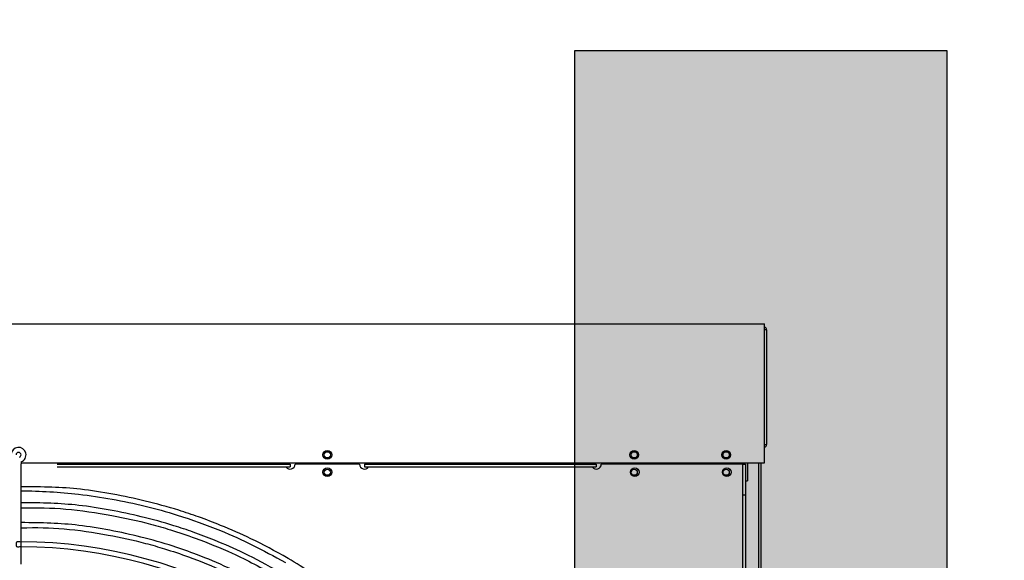
# Model space of a CAD drawing. Extents: x 1552525 to 1678675, y -128950 to 153350.
# Drawn here: x 1560468 to 1561260, y -90981 to -90545 of the extents above; entities that cross this region are included whole.
import ezdxf

# ---------------------------------------------------------------- set-up
doc = ezdxf.new("R2010")
doc.units = 0
doc.header["$LTSCALE"] = 1000
doc.header["$MEASUREMENT"] = 0
for name, color, linetype in [('A-L-绿化', 98, 'Continuous'), ('A-SECT-柱子', 255, 'Continuous'), ('PUB_HATCH', 8, 'Continuous')]:
    doc.layers.add(name, color=color, linetype=linetype)

# ---------------------------------------------------------------- blocks, each defined once
blk = doc.blocks.new('eeew')
at = {"linetype": 'Continuous'}
for p, q in [((7029.48, 6353.63), (7029.48, 4463.63)), ((7031.48, 6353.63), (7031.48, 4463.63)), ((7042.28, 4489.63), (7042.28, 4889.13)), ((7044.58, 4489.63), (7044.58, 4889.13)), ((7625.28, 4545.16), (7625.28, 4529.1)), ((7625.28, 4528.75), (7625.28, 4513.16)), ((7625.28, 4513.16), (7625.28, 4497.16)), ((7625.28, 4497.16), (7625.28, 4495.02)), ((7625.28, 4495.02), (7625.28, 4464.35)), ((7042.28, 4489.63), (7044.58, 4489.63)), ((7042.28, 4464.63), (7042.28, 4489.63)), ((7044.58, 4464.63), (7044.58, 4489.63)), ((7042.28, 4478.13), (7040.48, 4478.13)), ((7040.48, 4463.63), (7040.48, 4478.13)), ((7625.28, 4463.63), (7026.78, 4463.63)), ((7026.78, 4463.63), (7026.78, 4353.13)), ((7044.58, 4464.63), (7042.28, 4464.63)), ((7042.78, 4463.63), (7042.78, 4464.63)), ((7044.28, 4463.63), (7044.28, 4464.63)), ((7044.28, 4463.63), (7044.28, 4464.63)), ((7044.58, 4464.63), (7158.28, 4464.63)), ((7044.58, 4464.63), (7044.58, 4464.63)), ((7145.28, 4464.63), (7145.28, 4463.63)), ((7145.28, 4464.63), (7145.28, 4463.63)), ((7146.78, 4464.63), (7146.78, 4463.63)), ((7148.28, 4463.63), (7148.28, 4464.63)), ((7348.78, 4466.93), (7162.28, 4466.93)), ((7162.28, 4464.63), (7162.28, 4466.93)), ((7348.78, 4464.63), (7162.28, 4464.63)), ((7348.78, 4464.63), (7348.78, 4466.93)), ((7352.78, 4464.63), (7404.78, 4464.63)), ((7596.28, 4466.93), (7408.78, 4466.93)), ((7408.78, 4464.63), (7408.78, 4466.93)), ((7596.28, 4464.63), (7408.78, 4464.63)), ((7625.28, 4462.81), (7625.28, 4464.35)), ((7025.28, 4356.33), (7025.28, 4448.83)), ((7026.78, 4448.83), (7025.28, 4448.83)), ((7025.28, 4356.33), (7026.78, 4356.33)), ((7026.78, 4353.13), (7026.78, 4351.63)), ((8155.29, 4351.63), (7026.78, 4351.63))]:
    blk.add_line(p, q, dxfattribs=at)
for centre, radius in [((7057.28, 4471.13), 3.5), ((7057.78, 4471.13), 2.5), ((7131.28, 4471.13), 3.5), ((7131.78, 4471.13), 2.5), ((7378.78, 4471.13), 3.5), ((7378.78, 4471.13), 2.5), ((7057.78, 4457.13), 3.5), ((7057.78, 4457.13), 2.5), ((7131.78, 4457.13), 3.5), ((7131.78, 4457.13), 2.5), ((7378.78, 4457.13), 3.5), ((7378.78, 4457.13), 2.5)]:
    blk.add_circle(centre, radius, dxfattribs=at)
for centre, radius, start, end in [((7627.28, 4914.13), 387, 210.2961, 269.70922), ((7627.28, 4914.13), 383, 210.2992, 269.7008), ((7162.28, 4464.63), 4, 35.13466, 180), ((7348.78, 4464.63), 4, 0, 144.86534), ((7408.78, 4464.63), 4, 35.13466, 180), ((7627.29, 4457.16), 6, 109.53209, 0.06087), ((7627.29, 4457.16), 2, 109.53209, 180.06087), ((7627.29, 4457.16), 2, 180.06087, 0.06087), ((7027.58, 4448.83), 2.3, 110.38904, 180), ((7027.58, 4356.33), 2.3, 180, 249.61096)]:
    blk.add_arc(centre, radius, start, end, dxfattribs=at)
for points, knots in [([(7254.85, 4696.87), (7261.2, 4685.26), (7266.78, 4675.82), (7273.45, 4666.16), (7280.55, 4655.87), (7288.88, 4645.33), (7297.2, 4635.49), (7304.45, 4626.92), (7311.7, 4618.88), (7319.59, 4610.88), (7323.61, 4606.81), (7327.8, 4602.74), (7331.95, 4598.85), (7337.33, 4593.82), (7342.64, 4589.08), (7348.27, 4584.32), (7356.69, 4577.2), (7365.8, 4570.03), (7374.61, 4563.7), (7386.05, 4555.47), (7396.96, 4548.65), (7410.42, 4540.51)], [0, 0, 0, 0, 0.161715, 0.161715, 0.161715, 0.334034, 0.334034, 0.334034, 0.48414, 0.48414, 0.48414, 0.560649, 0.560649, 0.560649, 0.659615, 0.659615, 0.659615, 0.807752, 0.807752, 0.807752, 1, 1, 1, 1]), ([(7424.92, 4565.62), (7437.14, 4558.83), (7447.34, 4553.32), (7458.63, 4548.09), (7466.7, 4544.36), (7475.33, 4540.76), (7483.96, 4537.48), (7490.32, 4535.06), (7496.68, 4532.81), (7502.98, 4530.77), (7511.53, 4528), (7519.97, 4525.62), (7528.79, 4523.41), (7545.03, 4519.34), (7562.53, 4515.85), (7578.84, 4513.95), (7594.11, 4512.17), (7608.34, 4511.79), (7625.28, 4511.75)], [0, 0, 0, 0, 0.1795422, 0.1795422, 0.1795422, 0.30775, 0.30775, 0.30775, 0.4023777, 0.4023777, 0.4023777, 0.5307421, 0.5307421, 0.5307421, 0.767184, 0.767184, 0.767184, 0.9885684, 0.9885684, 0.9885684, 0.9885684]), ([(7625.28, 4515.87), (7612.67, 4515.64), (7602.03, 4515.77), (7590.7, 4516.74), (7579.15, 4517.72), (7566.87, 4519.57), (7555.15, 4521.74), (7544.95, 4523.62), (7535.16, 4525.75), (7525.12, 4528.42), (7520, 4529.78), (7514.81, 4531.28), (7509.78, 4532.83), (7503.27, 4534.83), (7497.03, 4536.93), (7490.62, 4539.26), (7481.04, 4542.76), (7471.1, 4546.79), (7461.97, 4550.96), (7450.12, 4556.37), (7439.63, 4562.01), (7426.92, 4569.09)], [0.0072533, 0.0072533, 0.0072533, 0.0072533, 0.1739446, 0.1739446, 0.1739446, 0.3437496, 0.3437496, 0.3437496, 0.4916653, 0.4916653, 0.4916653, 0.5670584, 0.5670584, 0.5670584, 0.664581, 0.664581, 0.664581, 0.8105566, 0.8105566, 0.8105566, 1, 1, 1, 1]), ([(7416.92, 4551.76), (7427.46, 4545.86), (7436.17, 4541.1), (7445.9, 4536.41), (7453.44, 4532.77), (7461.6, 4529.19), (7469.5, 4525.97), (7475.24, 4523.64), (7480.85, 4521.51), (7486.67, 4519.43), (7491.77, 4517.61), (7497.04, 4515.84), (7502.21, 4514.22), (7511.05, 4511.46), (7519.58, 4509.15), (7528.53, 4507), (7544.8, 4503.08), (7562.44, 4499.66), (7578.82, 4497.83), (7594.12, 4496.12), (7608.33, 4495.81), (7625.28, 4495.77)], [0, 0, 0, 0, 0.1492067, 0.1492067, 0.1492067, 0.2647741, 0.2647741, 0.2647741, 0.3487314, 0.3487314, 0.3487314, 0.4221865, 0.4221865, 0.4221865, 0.5477491, 0.5477491, 0.5477491, 0.7758117, 0.7758117, 0.7758117, 0.988963, 0.988963, 0.988963, 0.988963]), ([(7625.28, 4499.9), (7612.14, 4499.66), (7601.07, 4499.8), (7589.27, 4500.8), (7577.26, 4501.82), (7564.49, 4503.74), (7552.3, 4506), (7541.68, 4507.96), (7531.5, 4510.17), (7521.05, 4512.94), (7515.73, 4514.36), (7510.33, 4515.91), (7505.1, 4517.53), (7498.33, 4519.61), (7491.84, 4521.79), (7485.18, 4524.22), (7475.21, 4527.85), (7464.87, 4532.05), (7455.37, 4536.38), (7443.05, 4542.01), (7432.14, 4547.87), (7418.92, 4555.23)], [0.006972, 0.006972, 0.006972, 0.006972, 0.1738693, 0.1738693, 0.1738693, 0.3436898, 0.3436898, 0.3436898, 0.491619, 0.491619, 0.491619, 0.567019, 0.567019, 0.567019, 0.6645504, 0.6645504, 0.6645504, 0.8105393, 0.8105393, 0.8105393, 1, 1, 1, 1]), ([(7625.28, 4486.12), (7609.84, 4486.19), (7594.39, 4487.1), (7578.99, 4488.86), (7560.91, 4490.93), (7542.9, 4494.16), (7525.43, 4498.43), (7516.78, 4500.54), (7508.27, 4502.9), (7499.63, 4505.61), (7487.89, 4509.28), (7475.92, 4513.58), (7464.79, 4518.15), (7446.93, 4525.49), (7431.22, 4533.51), (7412.42, 4543.97)], [0.8341821, 0.8341821, 0.8341821, 0.8341821, 0.8686344, 0.8686344, 0.8686344, 0.9090847, 0.9090847, 0.9090847, 0.9291111, 0.9291111, 0.9291111, 0.9563309, 0.9563309, 0.9563309, 1, 1, 1, 1]), ([(7410.42, 4540.51), (7421.29, 4534.42), (7430.26, 4529.51), (7440.3, 4524.67), (7448.08, 4520.93), (7456.49, 4517.23), (7464.64, 4513.92), (7470.55, 4511.52), (7476.33, 4509.32), (7482.34, 4507.17), (7487.6, 4505.3), (7493.04, 4503.47), (7498.36, 4501.8), (7507.47, 4498.95), (7516.25, 4496.59), (7525.48, 4494.37), (7542.25, 4490.34), (7560.49, 4486.77), (7577.35, 4484.9), (7593.09, 4483.15), (7607.62, 4482.89), (7625.37, 4482.86)], [0, 0, 0, 0, 0.15094, 0.15094, 0.15094, 0.26785, 0.26785, 0.26785, 0.352783, 0.352783, 0.352783, 0.427091, 0.427091, 0.427091, 0.554112, 0.554112, 0.554112, 0.784825, 0.784825, 0.784825, 1, 1, 1, 1]), ([(7625.28, 4528.96), (7625.28, 4529.74), (7625.2, 4530.52), (7625.54, 4530.86), (7625.85, 4531.15), (7626.47, 4531.11), (7627.13, 4531.12), (7627.88, 4531.14), (7628.68, 4531.21), (7629.02, 4530.86), (7629.32, 4530.56), (7629.27, 4529.92), (7629.27, 4529.27), (7629.28, 4528.51), (7629.36, 4527.73), (7629, 4527.39), (7628.69, 4527.09), (7628.04, 4527.13), (7627.38, 4527.13), (7626.63, 4527.13), (7625.86, 4527.07), (7625.52, 4527.43), (7625.25, 4527.72), (7625.28, 4528.3), (7625.28, 4528.96)], [0, 0, 0, 0, 0.134246, 0.134246, 0.134246, 0.251233, 0.251233, 0.251233, 0.385464, 0.385464, 0.385464, 0.50256, 0.50256, 0.50256, 0.636667, 0.636667, 0.636667, 0.754463, 0.754463, 0.754463, 0.888213, 0.888213, 0.888213, 1, 1, 1, 1])]:
    blk.add_open_spline(points, degree=3, knots=knots, dxfattribs=at)
blk = doc.blocks.new('底图')
at = {"layer": 'A-L-绿化'}
h = blk.add_hatch(dxfattribs=at)
h.set_pattern_fill('天然草地', color=256, scale=300)
h.set_pattern_definition([(90, (-1082642867, 226385142.4), (-912.384, 912.384), [182.4768, -1642.2912]), (90, (-1082642775.7, 226385142.4), (-912.384, 912.384), [182.4768, -1642.2912])])
h.paths.add_polyline_path([(5550, 6600), (8050, 6600), (8050, 7500), (5550, 7500)], flags=16)
h.paths.add_polyline_path([(15850, 6300), (18350, 6300), (18350, 7500), (15850, 7500)], flags=16)
h.paths.add_polyline_path([(-7039.84, 15802.26), (-7039.84, 7689.05), (-6530.07, 7301.54), (-5242.73, 6802.47), (4368.06, 6588.81), (24237.29, 6726.02), (32224.88, 6698.89), (32901.45, 6915.34), (33286.74, 7500), (-100, 7500), (-100, 16856.94), (-4076.56, 16840.09), (-4623.67, 16742.19)])
at = {"layer": 'PUB_HATCH'}
h = blk.add_hatch(dxfattribs=at)
h.set_pattern_fill('AR-CONC', color=8, scale=100, angle=-90)
h.set_pattern_definition([(320, (73248.69, 1633339.37), (-15.939086, -182.184669), [19.05, -209.55]), (265, (73248.69, 1633339.37), (191.056643, 35.242826), [15.24, -167.64]), (10.451, (73247.36, 1633324.19), (175.116688, -146.942502), [16.19, -178.09]), (316.1842, (73299.5, 1633339.37), (-42.042328, -271.07904), [28.575, -314.325]), (6.6356, (73296, 1633316.78), (247.425556, -237.404234), [24.285, -267.135]), (261.184, (73299.5, 1633339.37), (247.42512, -237.404606), [22.86, -251.46]), (291, (73286.79, 1633313.97), (-102.265519, -151.61488), [19.05, -209.55]), (236, (73286.79, 1633313.97), (184.187966, -61.802028), [15.24, -167.64]), (341.4514, (73278.27, 1633301.34), (81.922858, -213.41649), [16.19, -178.09]), (307.5, (73248.69, 1633339.37), (84.555039, -3.0886033), [0, -165.608, 0, -170.18, 0, -168.275]), (277.5, (73248.69, 1633339.37), (100.180575, -66.8196625), [0, -97.028, 0, -161.798, 0, -64.135]), (237.5, (73248.69, 1633396.01), (-5.728744, -135.5905952), [0, -63.5, 0, -198.12, 0, -262.89]), (227.5, (73248.69, 1633421.41), (25.426491, -148.129181), [0, -82.55, 0, -131.572, 0, -186.69])])
h.paths.add_polyline_path([(-2400, 15900), (-2400, 7600), (-2100, 7600), (-2100, 15900)])
at = {"layer": 'PUB_HATCH', "color": 8}
blk.add_lwpolyline([(-2400, 15900), (-2400, 7600), (-2100, 7600), (-2100, 15900)], close=True, dxfattribs=at)
at = {"layer": 'PUB_HATCH', "rotation": 180}
blk.add_blockref('eeew', (4779.97, 20031.63), dxfattribs=at)

msp = doc.modelspace()

# ---------------------------------------------------------------- block references
at = {"layer": 'A-SECT-柱子'}
msp.add_blockref('底图', (1563314.38, -106470.31), dxfattribs=at)

doc.saveas('drawing.dxf')
